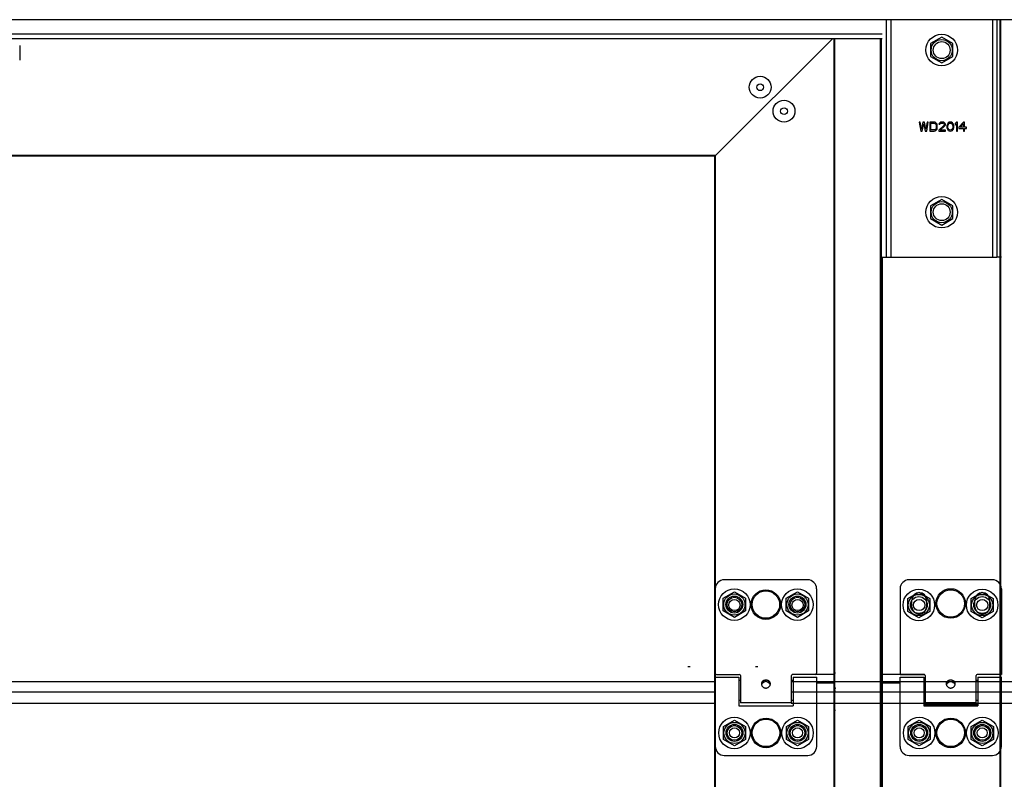
# Model space of a CAD drawing. Units: millimetres. Extents: x 70889 to 323449, y 15674 to 50269.
# Drawn here: x 74692 to 75129, y 27856 to 28193 of the extents above; entities that cross this region are included whole.
import ezdxf

# ---------------------------------------------------------------- set-up
doc = ezdxf.new("R2010")
doc.units = ezdxf.units.MM
doc.header["$LTSCALE"] = 46.255
doc.layers.get('0').update_dxf_attribs({"linetype": 'CONTINUOUS'})
for name, color, linetype in [('PANEL_500_MICROWAVE_1_BL140', 7, 'CONTINUOUS'), ('PANEL_500_MICROWAVE_AF1_1_BL137', 7, 'CONTINUOUS'), ('PANEL_500_MICROWAVE_new_v_BL142', 7, 'CONTINUOUS')]:
    doc.layers.add(name, color=color, linetype=linetype)

# ---------------------------------------------------------------- blocks, each defined once
blk = doc.blocks.new('12341234')
at = {"color": 7, "linetype": 'Continuous'}
for p, q in [((17842.97676828093, 25818.75989427579), (15638.77204080743, 25818.75989427579)), ((17223.81032986727, 25713.25989427579), (17223.81032986727, 25818.75989427579)), ((17225.81032986727, 25713.25989427579), (17225.81032986727, 25818.75989427579)), ((17270.81032986727, 25818.75989427579), (17270.81032986727, 25713.25989427579)), ((17272.81032986727, 25818.75989427579), (17272.81032986727, 25713.25989427579)), ((17274.21032986727, 24101.30989427579), (17274.21032986727, 25818.75989427579)), ((17274.51032986727, 24101.30989427579), (17274.51032986727, 25818.75989427579)), ((17221.81032986727, 25812.25989427579), (16256.81032986727, 25812.25989427579)), ((17221.81032986727, 25810.25989427579), (16256.81032986727, 25810.25989427579)), ((17147.81032986727, 25758.25989427579), (17199.81032986727, 25810.25989427579)), ((17200.51032986727, 24130.30989427579), (17200.51032986727, 25810.25989427579)), ((17200.81032986727, 24101.30989427579), (17200.81032986726, 25810.25989427579)), ((17221.21032986727, 24101.30989427579), (17221.21032986727, 25810.25989427579)), ((17221.51032986727, 24130.30989427579), (17221.51032986727, 25810.25989427579)), ((17248.31032986727, 25810.95989427578), (17243.37398506577, 25808.10989427579)), ((17253.24667466887, 25808.10989427579), (17248.31032986727, 25810.95989427578)), ((16839.00735879818, 25807.25989427579), (16839.00735879818, 25800.75989427579)), ((17243.37398506577, 25808.10989427579), (17243.37398506577, 25802.40989427578)), ((17253.24667466887, 25802.40989427578), (17253.24667466887, 25808.10989427579)), ((17243.37398506577, 25802.40989427578), (17248.31032986727, 25799.55989427578)), ((17248.31032986727, 25799.55989427578), (17253.24667466887, 25802.40989427578)), ((17238.81032986727, 25773.25989427579), (17238.31032986727, 25773.25989427579)), ((17238.31032986727, 25773.25989427579), (17238.97699655387, 25769.25989427579)), ((17239.31032986727, 25770.19606449618), (17238.81032986727, 25773.25989427579)), ((17239.97699649428, 25773.25989427579), (17239.31032986727, 25770.19606449618)), ((17239.64366324038, 25769.25989427579), (17240.31032986727, 25772.49393692029)), ((17240.64366312118, 25773.25989427579), (17239.97699649428, 25773.25989427579)), ((17240.31032986727, 25772.49393692029), (17240.97699661348, 25769.25989427579)), ((17241.31032986727, 25770.19606449618), (17240.64366312118, 25773.25989427579)), ((17241.81032986727, 25773.25989427579), (17241.31032986727, 25770.19606449618)), ((17241.64366312118, 25769.25989427579), (17242.31032986727, 25773.25989427579)), ((17242.31032986727, 25773.25989427579), (17241.81032986727, 25773.25989427579)), ((17242.97699637507, 25773.25989427579), (17242.97699637507, 25769.25989427579)), ((17244.97699637507, 25773.25989427579), (17242.97699637507, 25773.25989427579)), ((17243.47699637507, 25769.77053257238), (17243.47699637507, 25772.74925603879)), ((17243.47699637507, 25772.74925603879), (17244.97699637507, 25772.74925603879)), ((17245.39366335957, 25773.17478790298), (17244.97699637507, 25773.25989427579)), ((17244.97699637507, 25772.74925603879), (17245.31032986727, 25772.66414966598)), ((17245.31032986727, 25772.66414966598), (17245.56032986727, 25772.49393692029)), ((17245.72699637507, 25773.00457515729), (17245.39366335957, 25773.17478790298)), ((17245.56032986727, 25772.49393692029), (17245.72699637507, 25772.23861756338)), ((17246.06032986727, 25772.66414966598), (17245.72699637507, 25773.00457515729)), ((17245.72699637507, 25772.23861756338), (17245.81032986727, 25771.89819207209)), ((17245.81032986727, 25771.89819207209), (17245.81032986727, 25770.62159636039)), ((17246.22699637507, 25772.32372417469), (17246.06032986727, 25772.66414966598)), ((17246.31032986727, 25771.89819207209), (17246.22699637507, 25772.32372417469)), ((17246.31032986727, 25770.62159636039), (17246.31032986727, 25771.89819207209)), ((17249.31032986727, 25771.81308569928), (17246.97699685187, 25769.68542619959)), ((17247.14366288277, 25772.66414966598), (17247.06032986727, 25772.32372417469)), ((17247.06032986727, 25772.32372417469), (17247.47699685187, 25772.32372417469)), ((17247.47699685187, 25773.00457515729), (17247.14366288277, 25772.66414966598)), ((17247.81032986727, 25773.17478790298), (17247.47699685187, 25773.00457515729)), ((17247.47699685187, 25772.32372417469), (17247.64366288277, 25772.57904329319)), ((17247.64366288277, 25772.57904329319), (17247.89366288277, 25772.74925603879)), ((17247.64366288277, 25769.68542619959), (17249.72699685187, 25771.55776658078)), ((17248.39366288277, 25773.25989427579), (17247.81032986727, 25773.17478790298)), ((17247.89366288277, 25772.74925603879), (17248.31032986727, 25772.83436241169)), ((17248.31032986727, 25772.83436241169), (17248.64366288277, 25772.83436241169)), ((17248.72699685187, 25773.25989427579), (17248.39366288277, 25773.25989427579)), ((17248.64366288277, 25772.83436241169), (17249.06032986727, 25772.74925603879)), ((17249.22699685187, 25773.17478790298), (17248.72699685187, 25773.25989427579)), ((17249.06032986727, 25772.74925603879), (17249.31032986727, 25772.57904329319)), ((17249.56032986727, 25773.00457515729), (17249.22699685187, 25773.17478790298)), ((17249.31032986727, 25772.57904329319), (17249.47699685187, 25772.32372417469)), ((17249.47699685187, 25772.15351119059), (17249.31032986727, 25771.81308569928)), ((17249.47699685187, 25772.32372417469), (17249.47699685187, 25772.15351119059)), ((17249.89366288277, 25772.66414966598), (17249.56032986727, 25773.00457515729)), ((17249.72699685187, 25771.55776658078), (17249.89366288277, 25771.81308569928)), ((17249.97699685187, 25772.32372417469), (17249.89366288277, 25772.66414966598)), ((17249.89366288277, 25771.81308569928), (17249.97699685187, 25772.15351119059)), ((17249.97699685187, 25772.15351119059), (17249.97699685187, 25772.32372417469)), ((17250.72699685187, 25772.06840481778), (17250.64366288277, 25771.64287295359)), ((17250.64366288277, 25771.64287295359), (17250.64366288277, 25770.87691559808)), ((17250.64366288277, 25770.87691559808), (17250.72699685187, 25770.45138361468)), ((17250.81032986727, 25772.32372417469), (17250.72699685187, 25772.06840481778)), ((17250.97699685187, 25772.66414966598), (17250.81032986727, 25772.32372417469)), ((17251.22699685187, 25772.91946878448), (17250.97699685187, 25772.66414966598)), ((17251.06032986727, 25771.55776658078), (17251.14366288277, 25772.06840481778)), ((17251.06032986727, 25770.96202197088), (17251.06032986727, 25771.55776658078)), ((17251.14366288277, 25770.45138361468), (17251.06032986727, 25770.96202197088)), ((17251.14366288277, 25772.06840481778), (17251.47699685187, 25772.57904329319)), ((17251.64366288277, 25773.17478790298), (17251.22699685187, 25772.91946878448)), ((17251.47699685187, 25772.57904329319), (17251.72699685187, 25772.74925603879)), ((17252.14366288277, 25773.25989427579), (17251.64366288277, 25773.17478790298)), ((17251.72699685187, 25772.74925603879), (17252.14366288277, 25772.83436241169)), ((17252.64366288277, 25773.17478790298), (17252.14366288277, 25773.25989427579)), ((17252.14366288277, 25772.83436241169), (17252.56032986727, 25772.74925603879)), ((17252.56032986727, 25772.74925603879), (17252.81032986727, 25772.57904329319)), ((17253.06032986727, 25772.91946878448), (17252.64366288277, 25773.17478790298)), ((17252.81032986727, 25772.57904329319), (17253.14366288277, 25772.06840481778)), ((17253.31032986727, 25772.66414966598), (17253.06032986727, 25772.91946878448)), ((17253.14366288277, 25772.06840481778), (17253.22699685187, 25771.55776658078)), ((17253.22699685187, 25770.96202197088), (17253.14366288277, 25770.45138361468)), ((17253.22699685187, 25771.55776658078), (17253.22699685187, 25770.96202197088)), ((17253.47699685187, 25772.32372417469), (17253.31032986727, 25772.66414966598)), ((17253.56032986727, 25772.06840481778), (17253.47699685187, 25772.32372417469)), ((17253.64366288277, 25771.64287295359), (17253.56032986727, 25772.06840481778)), ((17253.56032986727, 25770.45138361468), (17253.64366288277, 25770.87691559808)), ((17253.64366288277, 25770.87691559808), (17253.64366288277, 25771.64287295359)), ((17254.81032986727, 25773.25989427579), (17254.31032986727, 25772.66414966598)), ((17254.31032986727, 25772.66414966598), (17254.31032986727, 25771.98329844488)), ((17254.31032986727, 25771.98329844488), (17254.81032986727, 25772.57904329319)), ((17255.31032986727, 25773.25989427579), (17254.81032986727, 25773.25989427579)), ((17254.81032986727, 25772.57904329319), (17254.81032986727, 25769.25989427579)), ((17255.31032986727, 25769.25989427579), (17255.31032986727, 25773.25989427579)), ((17257.97699589818, 25773.25989427579), (17255.97699589818, 25770.96202197088)), ((17255.97699589818, 25770.96202197088), (17255.97699589818, 25770.45138361468)), ((17256.56032986727, 25770.96202197088), (17257.97699589818, 25772.57904329319)), ((17257.97699589818, 25770.96202197088), (17256.56032986727, 25770.96202197088)), ((17258.47699589818, 25773.25989427579), (17257.97699589818, 25773.25989427579)), ((17257.97699589818, 25772.57904329319), (17257.97699589818, 25770.96202197088)), ((17258.47699589818, 25770.96202197088), (17258.47699589818, 25773.25989427579)), ((17259.31032986727, 25770.96202197088), (17258.47699589818, 25770.96202197088)), ((17259.31032986727, 25770.45138361468), (17259.31032986727, 25770.96202197088)), ((17238.97699655387, 25769.25989427579), (17239.64366324038, 25769.25989427579)), ((17240.97699661348, 25769.25989427579), (17241.64366312118, 25769.25989427579)), ((17242.97699637507, 25769.25989427579), (17244.97699637507, 25769.25989427579)), ((17244.97699637507, 25769.77053257238), (17243.47699637507, 25769.77053257238)), ((17245.31032986727, 25769.85563894528), (17244.97699637507, 25769.77053257238)), ((17244.97699637507, 25769.25989427579), (17245.39366335957, 25769.34500065609)), ((17245.56032986727, 25770.02585175058), (17245.31032986727, 25769.85563894528)), ((17245.39366335957, 25769.34500065609), (17245.72699637507, 25769.51521342408)), ((17245.72699637507, 25770.28117086908), (17245.56032986727, 25770.02585175058)), ((17245.81032986727, 25770.62159636039), (17245.72699637507, 25770.28117086908)), ((17245.72699637507, 25769.51521342408), (17246.06032986727, 25769.85563894528)), ((17246.06032986727, 25769.85563894528), (17246.22699637507, 25770.19606449618)), ((17246.22699637507, 25770.19606449618), (17246.31032986727, 25770.62159636039)), ((17246.97699685187, 25769.68542619959), (17246.97699685187, 25769.25989427579)), ((17246.97699685187, 25769.25989427579), (17249.97699685187, 25769.25989427579)), ((17249.97699685187, 25769.68542619959), (17247.64366288277, 25769.68542619959)), ((17249.97699685187, 25769.25989427579), (17249.97699685187, 25769.68542619959)), ((17250.72699685187, 25770.45138361468), (17250.81032986727, 25770.19606449618)), ((17250.81032986727, 25770.19606449618), (17250.97699685187, 25769.85563894528)), ((17250.97699685187, 25769.85563894528), (17251.22699685187, 25769.60031979699)), ((17251.47699685187, 25769.94074531809), (17251.14366288277, 25770.45138361468)), ((17251.22699685187, 25769.60031979699), (17251.64366288277, 25769.34500065609)), ((17251.72699685187, 25769.77053257238), (17251.47699685187, 25769.94074531809)), ((17251.64366288277, 25769.34500065609), (17252.14366288277, 25769.25989427579)), ((17252.14366288277, 25769.68542619959), (17251.72699685187, 25769.77053257238)), ((17252.56032986727, 25769.77053257238), (17252.14366288277, 25769.68542619959)), ((17252.14366288277, 25769.25989427579), (17252.64366288277, 25769.34500065609)), ((17252.81032986727, 25769.94074531809), (17252.56032986727, 25769.77053257238)), ((17252.64366288277, 25769.34500065609), (17253.06032986727, 25769.60031979699)), ((17253.14366288277, 25770.45138361468), (17252.81032986727, 25769.94074531809)), ((17253.06032986727, 25769.60031979699), (17253.31032986727, 25769.85563894528)), ((17253.31032986727, 25769.85563894528), (17253.47699685187, 25770.19606449618)), ((17253.47699685187, 25770.19606449618), (17253.56032986727, 25770.45138361468)), ((17254.81032986727, 25769.25989427579), (17255.31032986727, 25769.25989427579)), ((17255.97699589818, 25770.45138361468), (17257.97699589818, 25770.45138361468)), ((17257.97699589818, 25770.45138361468), (17257.97699589818, 25769.25989427579)), ((17257.97699589818, 25769.25989427579), (17258.47699589818, 25769.25989427579)), ((17258.47699589818, 25769.25989427579), (17258.47699589818, 25770.45138361468)), ((17258.47699589818, 25770.45138361468), (17259.31032986727, 25770.45138361468)), ((16583.81032986728, 25758.55989427579), (17148.11032986728, 25758.55989427578)), ((16583.81032986727, 25758.25989427579), (17147.81032986727, 25758.25989427579)), ((17147.51032986727, 25758.25989427578), (17147.51032986727, 24170.00989427578)), ((17147.81032986726, 25758.25989427578), (17147.81032986727, 24170.00989427578)), ((17248.31032986727, 25738.95989427578), (17243.37398506577, 25736.10989427579)), ((17243.37398506577, 25736.10989427579), (17243.37398506577, 25730.40989427578)), ((17253.24667466887, 25736.10989427579), (17248.31032986727, 25738.95989427578)), ((17253.24667466887, 25730.40989427578), (17253.24667466887, 25736.10989427579)), ((17243.37398506577, 25730.40989427578), (17248.31032986727, 25727.55989427578)), ((17248.31032986727, 25727.55989427578), (17253.24667466887, 25730.40989427578)), ((17221.81032986726, 25713.25989427579), (17221.81032986727, 24101.30989427579)), ((17221.81032986727, 25713.25989427579), (17223.81032986727, 25713.25989427579)), ((17223.81032986727, 25713.25989427579), (17272.81032986727, 25713.25989427579)), ((17274.81032986727, 25713.25989427579), (17272.81032986727, 25713.25989427579)), ((17188.76032986728, 25570.01259731799), (17151.76032986728, 25570.01259731799)), ((17270.81032986727, 25570.01259731799), (17233.81032986727, 25570.01259731799)), ((17147.76032986728, 25566.01259731799), (17147.76032986728, 25528.51259731799)), ((17192.76032986728, 25566.01259731799), (17192.76032986728, 25528.51259731799)), ((17229.81032986727, 25566.01259731799), (17229.81032986727, 25528.01259731799)), ((17274.81032986727, 25566.01259731799), (17274.81032986727, 25528.01259731799)), ((17151.32398506568, 25561.86259731799), (17156.26032986728, 25564.71259731799)), ((17151.32398506568, 25556.16259731799), (17151.32398506568, 25561.86259731799)), ((17156.26032986728, 25564.71259731799), (17161.19667466878, 25561.86259731799)), ((17161.19667466878, 25561.86259731799), (17161.19667466878, 25556.16259731799)), ((17179.32398506568, 25561.86259731799), (17184.26032986728, 25564.71259731799)), ((17179.32398506568, 25556.16259731799), (17179.32398506568, 25561.86259731799)), ((17184.26032986728, 25564.71259731799), (17189.19667466878, 25561.86259731799)), ((17189.19667466878, 25561.86259731799), (17189.19667466878, 25556.16259731799)), ((17233.22963771525, 25561.66259731798), (17238.16598251685, 25564.51259731799)), ((17233.22963771525, 25555.96259731799), (17233.22963771525, 25561.66259731798)), ((17238.16598251685, 25564.51259731799), (17243.10232731835, 25561.66259731798)), ((17243.10232731835, 25561.66259731798), (17243.10232731835, 25555.96259731799)), ((17261.33485840752, 25561.66259731798), (17266.27120320912, 25564.51259731799)), ((17261.33485840752, 25555.96259731799), (17261.33485840752, 25561.66259731798)), ((17266.27120320912, 25564.51259731799), (17271.20754801062, 25561.66259731798)), ((17271.20754801062, 25561.66259731798), (17271.20754801062, 25555.96259731799)), ((17235.06032986727, 25558.01259731799), (17235.06032986727, 25561.01259731799)), ((17241.56032986727, 25561.01259731799), (17241.56032986727, 25558.01259731799)), ((17263.06032986727, 25558.01259731799), (17263.06032986727, 25561.01259731799)), ((17269.56032986727, 25561.01259731799), (17269.56032986727, 25558.01259731799)), ((17156.26032986728, 25553.31259731798), (17151.32398506568, 25556.16259731799)), ((17161.19667466878, 25556.16259731799), (17156.26032986728, 25553.31259731798)), ((17184.26032986728, 25553.31259731798), (17179.32398506568, 25556.16259731799)), ((17189.19667466878, 25556.16259731799), (17184.26032986728, 25553.31259731798)), ((17238.16598251685, 25553.11259731799), (17233.22963771525, 25555.96259731799)), ((17243.10232731835, 25555.96259731799), (17238.16598251685, 25553.11259731799)), ((17266.27120320912, 25553.11259731799), (17261.33485840752, 25555.96259731799)), ((17271.20754801062, 25555.96259731799), (17266.27120320912, 25553.11259731799)), ((17147.81032986727, 25530.81259731798), (17148.11032986728, 25530.81259731798)), ((17274.51032986728, 25530.81259731798), (17274.81032986727, 25530.81259731798)), ((17147.81032986727, 25526.71259731799), (17158.31032986727, 25526.71259731799)), ((17147.81032986727, 25496.01259731799), (17147.81032986727, 25526.71255272569)), ((17148.26032986728, 25528.01259731799), (17158.46032986727, 25528.01259731799)), ((17158.31032986727, 25526.71244452149), (17158.31032986727, 25514.01259731799)), ((17158.96032986727, 25527.51259731799), (17158.96032986727, 25515.31266884839)), ((17181.56032986727, 25515.31266884839), (17181.56032986727, 25527.51259731799)), ((17200.81032986727, 25528.00427090748), (17181.96946138325, 25528.00427090748)), ((17192.26032986728, 25528.01259731799), (17182.06032986727, 25528.01259731799)), ((17182.31032986727, 25526.71259731799), (17192.81032986727, 25526.71259731799)), ((17182.31032986727, 25526.71244452149), (17182.31032986727, 25514.01259731799)), ((17192.81032986727, 25496.01259731799), (17192.81032986727, 25526.71255272569)), ((17240.6011983513, 25528.00427090748), (17221.81032986727, 25528.00427090748)), ((17229.81032986727, 25528.01259731799), (17240.51032986728, 25528.01259731799)), ((17229.81032986727, 25526.71259731799), (17240.31032986727, 25526.71259731799)), ((17229.81032986727, 25496.01259731799), (17229.81032986727, 25526.71255272569)), ((17240.31032986727, 25526.71244452149), (17240.31032986727, 25514.01259731799)), ((17241.01032986728, 25527.51259731799), (17241.01032986728, 25515.31269520619)), ((17263.61032986728, 25515.31269520619), (17263.61032986728, 25527.51259731799)), ((17274.81032986727, 25528.01259731799), (17264.11032986728, 25528.01259731799)), ((17264.31032986727, 25526.71259731799), (17274.81032986727, 25526.71259731799)), ((17264.31032986727, 25526.71244452149), (17264.31032986727, 25514.01259731799)), ((17274.81032986727, 25496.01259731799), (17274.81032986727, 25526.71255272569)), ((17158.31032986727, 25525.51259731799), (17158.96032986727, 25525.51259731799)), ((17169.11379347887, 25525.16146094409), (17169.11379347887, 25524.28801597009)), ((17171.40686625557, 25525.16146094409), (17171.40686625557, 25524.28801597009)), ((17181.56032986727, 25525.51259731799), (17182.31032986727, 25525.51259731799)), ((17200.81032986727, 25524.15912574228), (17192.81032986727, 25524.15912574228)), ((17200.81032986727, 25524.06259731798), (17192.81032986727, 25524.06259731798)), ((17229.81032986727, 25524.15912574228), (17221.81032986727, 25524.15912574228)), ((17229.81032986727, 25524.06259731798), (17221.81032986727, 25524.06259731798)), ((17240.31032986727, 25525.51259731799), (17241.01032986728, 25525.51259731799)), ((17251.24394281737, 25525.19944352039), (17251.24394281737, 25524.31800221459)), ((17253.37671691708, 25525.19944352039), (17253.37671691708, 25524.31800221459)), ((17263.61032986728, 25525.51259731799), (17264.31032986727, 25525.51259731799)), ((17158.31032986727, 25516.51259731799), (17158.96032986727, 25516.51259731799)), ((17158.31032986727, 25514.01259731799), (17182.31032986727, 25514.01259731799)), ((17181.56032986727, 25515.31259731798), (17158.96032986727, 25515.31259731798)), ((17181.56032986727, 25516.51259731799), (17182.31032986727, 25516.51259731799)), ((17240.31032986727, 25516.51259731799), (17241.01032986728, 25516.51259731799)), ((17264.31032986727, 25514.43259731799), (17240.31032986727, 25514.43259731799)), ((17240.31032986727, 25514.43259731799), (17264.31032986727, 25514.43259731799)), ((17240.31032986727, 25514.40049427588), (17264.31032986727, 25514.40049427588)), ((17264.31032986727, 25514.40049427579), (17240.31032986727, 25514.40049427579)), ((17240.31032986727, 25514.01259731799), (17264.31032986727, 25514.01259731799)), ((17263.61032986728, 25515.31259731798), (17241.01032986728, 25515.31259731798)), ((17263.61032986728, 25516.51259731799), (17264.31032986727, 25516.51259731799)), ((17147.81032986727, 25510.01259731799), (17148.11032986728, 25510.01259731798)), ((17274.51032986728, 25510.01259731799), (17274.81032986727, 25510.01259731799)), ((17151.37398506567, 25504.86259731799), (17156.31032986727, 25507.71259731799)), ((17151.37398506567, 25499.16259731799), (17151.37398506567, 25504.86259731799)), ((17156.31032986727, 25507.71259731799), (17161.24667466877, 25504.86259731799)), ((17161.24667466877, 25504.86259731799), (17161.24667466877, 25499.16259731799)), ((17179.37398506567, 25504.86259731799), (17184.31032986727, 25507.71259731799)), ((17179.37398506567, 25499.16259731799), (17179.37398506567, 25504.86259731799)), ((17184.31032986727, 25507.71259731799), (17189.24667466877, 25504.86259731799)), ((17189.24667466877, 25504.86259731799), (17189.24667466877, 25499.16259731799)), ((17233.37398506567, 25504.86259731799), (17238.31032986727, 25507.71259731799)), ((17233.37398506567, 25499.16259731799), (17233.37398506567, 25504.86259731799)), ((17238.31032986727, 25507.71259731799), (17243.24667466877, 25504.86259731799)), ((17243.24667466877, 25504.86259731799), (17243.24667466877, 25499.16259731799)), ((17261.37398506567, 25504.86259731799), (17266.31032986727, 25507.71259731799)), ((17261.37398506567, 25499.16259731799), (17261.37398506567, 25504.86259731799)), ((17266.31032986727, 25507.71259731799), (17271.24667466877, 25504.86259731799)), ((17271.24667466877, 25504.86259731799), (17271.24667466877, 25499.16259731799)), ((17156.31032986727, 25496.31259731798), (17151.37398506567, 25499.16259731799)), ((17161.24667466877, 25499.16259731799), (17156.31032986727, 25496.31259731798)), ((17184.31032986727, 25496.31259731798), (17179.37398506567, 25499.16259731799)), ((17189.24667466877, 25499.16259731799), (17184.31032986727, 25496.31259731798)), ((17238.31032986727, 25496.31259731798), (17233.37398506567, 25499.16259731799)), ((17243.24667466877, 25499.16259731799), (17238.31032986727, 25496.31259731798)), ((17266.31032986727, 25496.31259731798), (17261.37398506567, 25499.16259731799)), ((17271.24667466877, 25499.16259731799), (17266.31032986727, 25496.31259731798)), ((17151.81032986727, 25492.01259731799), (17188.81032986727, 25492.01259731799)), ((17233.81032986727, 25492.01259731799), (17270.81032986727, 25492.01259731799))]:
    blk.add_line(p, q, dxfattribs=at)
for points in [[(17201.11032986728, 25520.58833324929), (17201.09849622758, 25520.58809976678), (17201.08668198928, 25520.58739976009), (17201.07492224348, 25520.58623642179), (17201.06321580768, 25520.58461059468), (17201.05159007407, 25520.58252644548), (17201.04007111007, 25520.57999008029), (17201.02863842707, 25520.57699656289), (17201.01738400207, 25520.57357186198), (17201.00623501038, 25520.56969469078), (17200.99528648017, 25520.56539825808), (17200.98450134537, 25520.56066977468), (17200.97390647978, 25520.55551981209), (17200.96355514837, 25520.54997648329), (17200.95337682567, 25520.54400049929), (17200.94351544228, 25520.53767828648), (17200.93386331978, 25520.53094313699), (17200.92449720347, 25520.52384592639), (17200.91543063727, 25520.51639966528), (17200.90661195017, 25520.50855815758), (17200.89818397287, 25520.50045142269), (17200.89002950487, 25520.49196956809), (17200.88222528328, 25520.48318780729), (17200.87478311207, 25520.47412271638), (17200.86765938097, 25520.46471645449), (17200.86096289507, 25520.45511488239), (17200.85461637718, 25520.44521094369), (17200.84865755888, 25520.43505612748), (17200.84312029427, 25520.42471156159), (17200.83796657517, 25520.41410382259), (17200.83324929667, 25520.40333915069), (17200.82895210017, 25520.39238396859), (17200.82507445847, 25520.38122755319), (17200.82165408907, 25520.36998063188), (17200.81866723228, 25520.35856790838), (17200.81612974688, 25520.34703835239), (17200.81404999178, 25520.33543139519), (17200.81242470317, 25520.32372411199), (17200.81126215048, 25520.31196586999), (17200.81056327687, 25520.30016503979), (17200.81032986727, 25520.28833324929)], [(17221.51032986728, 25520.58833324929), (17221.52216350708, 25520.58809976678), (17221.53397774538, 25520.58739976009), (17221.54573749118, 25520.58623642179), (17221.55744392698, 25520.58461059468), (17221.56906966057, 25520.58252644548), (17221.58058862457, 25520.57999008029), (17221.59202130757, 25520.57699656289), (17221.60327573247, 25520.57357186198), (17221.61442472418, 25520.56969469078), (17221.62537325447, 25520.56539825808), (17221.63615838927, 25520.56066977468), (17221.64675325487, 25520.55551981209), (17221.65710458627, 25520.54997648329), (17221.66728290897, 25520.54400049929), (17221.67714429238, 25520.53767828648), (17221.68679641488, 25520.53094313699), (17221.69616253107, 25520.52384592639), (17221.70522909737, 25520.51639966528), (17221.71404778447, 25520.50855815758), (17221.72247576177, 25520.50045142269), (17221.73063022977, 25520.49196956809), (17221.73843445137, 25520.48318780729), (17221.74587662258, 25520.47412271638), (17221.75300035367, 25520.46471645449), (17221.75969683957, 25520.45511488239), (17221.76604335738, 25520.44521094369), (17221.77200217577, 25520.43505612748), (17221.77753944037, 25520.42471156159), (17221.78269315948, 25520.41410382259), (17221.78741043797, 25520.40333915069), (17221.79170763447, 25520.39238396859), (17221.79558527617, 25520.38122755319), (17221.79900564547, 25520.36998063188), (17221.80199250238, 25520.35856790838), (17221.80452998777, 25520.34703835239), (17221.80660974287, 25520.33543139519), (17221.80823503147, 25520.32372411199), (17221.80939758418, 25520.31196586999), (17221.81009645778, 25520.30016503979), (17221.81032986727, 25520.28833324929)]]:
    blk.add_lwpolyline(points, dxfattribs=at)
for centre, radius in [((17248.31032986727, 25805.25989427579), 7), ((17248.31032986727, 25805.25989427579), 4.7), ((17248.31032986727, 25805.25989427579), 3.75), ((17167.70372814947, 25788.75989427579), 4.85), ((17167.70372814947, 25788.75989427579), 1.5), ((17178.31032986727, 25778.15329255798), 4.85), ((17178.31032986727, 25778.15329255798), 1.5), ((17248.31032986727, 25733.25989427579), 7), ((17248.31032986727, 25733.25989427579), 4.7), ((17248.31032986727, 25733.25989427579), 3.75), ((17156.26032986728, 25559.01259731799), 7), ((17170.26032986728, 25559.01259731799), 6.554384436599999), ((17184.26032986728, 25559.01259731799), 7), ((17238.16598251685, 25558.81259731798), 7), ((17252.31032986727, 25559.51259731799), 6.5543844369), ((17252.31032986727, 25559.51259731799), 6.0938067997), ((17266.27120320912, 25558.81259731798), 7), ((17156.26032986728, 25559.01259731799), 4.7), ((17156.26032986728, 25559.01259731799), 3.75), ((17156.26032986728, 25559.01259731799), 3.25), ((17156.31032986727, 25558.81259731798), 2.5), ((17170.26032986728, 25559.01259731799), 6.0938067995), ((17184.26032986728, 25559.01259731799), 4.7), ((17184.26032986728, 25559.01259731799), 3.75), ((17184.26032986728, 25559.01259731799), 3.25), ((17184.31032986727, 25558.81259731798), 2.5), ((17238.16598251685, 25558.81259731798), 4.7), ((17238.16598251685, 25558.81259731798), 3.75), ((17238.31032986727, 25558.81259731798), 2.5), ((17266.27120320912, 25558.81259731798), 4.7), ((17266.27120320912, 25558.81259731798), 3.75), ((17266.31032986727, 25558.81259731798), 2.5), ((17156.31032986727, 25502.01259731799), 7), ((17184.31032986727, 25502.01259731799), 7), ((17238.31032986727, 25502.01259731799), 7), ((17266.31032986727, 25502.01259731799), 7), ((17156.31032986727, 25502.01259731799), 4.7), ((17156.31032986727, 25502.01259731799), 3.75), ((17156.31032986727, 25502.01259731799), 3.25), ((17156.31032986727, 25502.01259731799), 2.25), ((17170.31032986727, 25502.01259731799), 6.554384833099999), ((17170.31032986727, 25502.01259731799), 6.093807071100001), ((17184.31032986727, 25502.01259731799), 4.7), ((17184.31032986727, 25502.01259731799), 3.75), ((17184.31032986727, 25502.01259731799), 3.25), ((17184.31032986727, 25502.01259731799), 2.25), ((17238.31032986727, 25502.01259731799), 4.7), ((17238.31032986727, 25502.01259731799), 3.75), ((17238.31032986727, 25502.01259731799), 3.25), ((17238.31032986727, 25502.01259731799), 2.25), ((17252.31032986727, 25502.01259731799), 6.554384833099999), ((17252.31032986727, 25502.01259731799), 6.093807071100001), ((17266.31032986727, 25502.01259731799), 4.7), ((17266.31032986727, 25502.01259731799), 3.75), ((17266.31032986727, 25502.01259731799), 3.25), ((17266.31032986727, 25502.01259731799), 2.25)]:
    blk.add_circle(centre, radius, dxfattribs=at)
for centre, radius, start, end in [((17151.76032986728, 25566.01259731799), 4, 90, 180), ((17188.76032986728, 25566.01259731799), 4, 0, 90), ((17233.81032986727, 25566.01259731799), 4, 90, 180), ((17270.81032986727, 25566.01259731799), 4, 0, 90), ((17238.31032986727, 25561.01259731799), 3.25, 0, 180), ((17266.31032986727, 25561.01259731799), 3.25, 0, 180), ((17238.31032986727, 25558.01259731799), 3.25, 180, 0), ((17266.31032986727, 25558.01259731799), 3.25, 180, 0), ((17148.26032986728, 25528.51259731799), 0.5, 180, 270), ((17158.46032986727, 25527.51259731799), 0.5, 0, 90), ((17182.06032986727, 25527.51259731799), 0.5, 90, 180), ((17192.26032986728, 25528.51259731799), 0.5, 270, 0), ((17240.51032986728, 25527.51259731799), 0.5, 0, 90), ((17264.11032986728, 25527.51259731799), 0.5, 90, 180), ((17201.11032986728, 25522.11259731799), 0.3, 180, 270), ((17221.51032986728, 25522.11259731799), 0.3, 270, 0), ((17151.81032986727, 25496.01259731799), 4, 180, 270), ((17188.81032986727, 25496.01259731799), 4, 270, 0), ((17233.81032986727, 25496.01259731799), 4, 180, 270), ((17270.81032986727, 25496.01259731799), 4, 270, 0)]:
    blk.add_arc(centre, radius, start, end, dxfattribs=at)
for points, start_tangent, end_tangent in [([(17200.81032986727, 25528.87828274299), (17200.81046161638, 25528.87199656489), (17200.81085674778, 25528.86571590809), (17200.81151491457, 25528.85944628909), (17200.81243553848, 25528.85319321459), (17200.81361781107, 25528.84696217699), (17200.81506069397, 25528.84075864909), (17200.81676291968, 25528.83458807959), (17200.81872299308, 25528.82845588829), (17200.82093919277, 25528.82236746119), (17200.82340957208, 25528.81632814609), (17200.82613196118, 25528.81034324729), (17200.82910396897, 25528.80441802169), (17200.83232298507, 25528.79855767339), (17200.83578618217, 25528.79276734979), (17200.83949051837, 25528.78705213669), (17200.84343273997, 25528.78141705389), (17200.84760938468, 25528.77586705089), (17200.85201678377, 25528.77040700229), (17200.85665106628, 25528.76504170379), (17200.86150816167, 25528.75977586809), (17200.86658380387, 25528.75461412009), (17200.87187353487, 25528.74956099359), (17200.87737270848, 25528.74462092689), (17200.88307649468, 25528.73979825899), (17200.88897988357, 25528.73509722569), (17200.89507769018, 25528.73052195619), (17200.90136455857, 25528.72607646889), (17200.90783496687, 25528.72176466849), (17200.91448323187, 25528.71759034209), (17200.92130351427, 25528.71355715629), (17200.92828982358, 25528.70966865329), (17200.93543602357, 25528.70592824869), (17200.94273583758, 25528.70233922759), (17200.95018285397, 25528.69890474249), (17200.95777053168, 25528.69562780999), (17200.96549220647, 25528.69251130809), (17200.97334109608, 25528.68955797439), (17200.98131030667, 25528.68677040269), (17200.98939283857, 25528.68415104149), (17200.99758159267, 25528.68170219139), (17201.00586937668, 25528.67942600319), (17201.01424891117, 25528.67732447639), (17201.02271283607, 25528.67539945649), (17201.03125371748, 25528.67365263459), (17201.03986405357, 25528.67208554479), (17201.04853628168, 25528.67069956349), (17201.05726278477, 25528.66949590819), (17201.06603589807, 25528.66847563599), (17201.07484791608, 25528.66763964299), (17201.08369109868, 25528.66698866359), (17201.09255767897, 25528.66652326938), (17201.10143986897, 25528.66624386929), (17201.11032986728, 25528.66615070859)], (0, -1), (1, 0)), ([(17221.81032986727, 25528.87828274299), (17221.81019811827, 25528.87199656489), (17221.80980298687, 25528.86571590809), (17221.80914482007, 25528.85944628909), (17221.80822419607, 25528.85319321459), (17221.80704192347, 25528.84696217699), (17221.80559904067, 25528.84075864909), (17221.80389681498, 25528.83458807959), (17221.80193674158, 25528.82845588829), (17221.79972054187, 25528.82236746119), (17221.79725016258, 25528.81632814609), (17221.79452777348, 25528.81034324729), (17221.79155576567, 25528.80441802169), (17221.78833674957, 25528.79855767339), (17221.78487355247, 25528.79276734979), (17221.78116921628, 25528.78705213669), (17221.77722699457, 25528.78141705389), (17221.77305034998, 25528.77586705089), (17221.76864295088, 25528.77040700229), (17221.76400866838, 25528.76504170379), (17221.75915157297, 25528.75977586809), (17221.75407593067, 25528.75461412009), (17221.74878619977, 25528.74956099359), (17221.74328702618, 25528.74462092689), (17221.73758323997, 25528.73979825899), (17221.73167985107, 25528.73509722569), (17221.72558204447, 25528.73052195619), (17221.71929517607, 25528.72607646889), (17221.71282476778, 25528.72176466849), (17221.70617650278, 25528.71759034209), (17221.69935622037, 25528.71355715629), (17221.69236991108, 25528.70966865329), (17221.68522371107, 25528.70592824869), (17221.67792389708, 25528.70233922759), (17221.67047688067, 25528.69890474249), (17221.66288920287, 25528.69562780999), (17221.65516752817, 25528.69251130809), (17221.64731863857, 25528.68955797439), (17221.63934942798, 25528.68677040269), (17221.63126689607, 25528.68415104149), (17221.62307814197, 25528.68170219139), (17221.61479035798, 25528.67942600319), (17221.60641082347, 25528.67732447639), (17221.59794689847, 25528.67539945649), (17221.58940601717, 25528.67365263459), (17221.58079568107, 25528.67208554479), (17221.57212345298, 25528.67069956349), (17221.56339694987, 25528.66949590819), (17221.55462383648, 25528.66847563599), (17221.54581181858, 25528.66763964299), (17221.53696863588, 25528.66698866359), (17221.52810205567, 25528.66652326938), (17221.51921986567, 25528.66624386929), (17221.51032986728, 25528.66615070859)], (0, -1), (-1, 0)), ([(17169.11379347887, 25525.16146094409), (17168.98666195768, 25525.09174076949), (17168.86780158988, 25525.01396902569), (17168.75815819557, 25524.92858238688), (17168.65709665568, 25524.83467485619), (17168.56284173197, 25524.72902427349), (17168.47522253697, 25524.60774916449), (17168.39599536557, 25524.46656083849), (17168.32862442607, 25524.29955598259), (17168.27968373908, 25524.09959246009), (17168.26032986728, 25523.86259731799)], (-0.8941031294883102, -0.447861132315822), (0, -1)), ([(17168.26032986728, 25523.86259731799), (17168.29858807658, 25523.51881842699)], (0, -1), (0.2149575477087184, -0.9766233934752199)), ([(17168.39599536557, 25523.73941062359), (17168.32862442607, 25523.60756468479), (17168.29768343177, 25523.52049284739)], (-0.5228249805270019, -0.852440050523754), (-0.2859593209232605, -0.9582417580011361)), ([(17168.29858807658, 25523.51881842699), (17168.30441825798, 25523.49326450939), (17168.43442640187, 25523.12643840459), (17168.64338926238, 25522.78179166069), (17168.92060768938, 25522.47815695609), (17169.25698840838, 25522.22981472469), (17169.44229421938, 25522.13188790179), (17169.63743651557, 25522.05360497509), (17169.84130394577, 25521.99617572879), (17170.05034237637, 25521.96098547779), (17170.26090896297, 25521.94922251459), (17170.47144879968, 25521.96111150899), (17170.68041945418, 25521.99640779269), (17170.88424044847, 25522.05395296679), (17171.26466536787, 25522.23040615809), (17171.60067572417, 25522.47872038509), (17171.87774853538, 25522.78242994379), (17172.08643023977, 25523.12685190779), (17172.21631948557, 25523.49359447669), (17172.22226273637, 25523.51968645209)], (0.2149575477412752, -0.9766233934680539), (0.214453322014452, 0.9767342385096193)), ([(17168.40759251997, 25523.75785627649), (17168.39599536557, 25523.73941062359)], (-0.541580888523464, -0.8406486431239483), (-0.5228249819272827, -0.8524400496649233)), ([(17169.11379347887, 25524.28801597009), (17168.98666195768, 25524.23297372708), (17168.86780158988, 25524.17157498199), (17168.75815819557, 25524.10416447769), (17168.65709665568, 25524.03002695339), (17168.56284173197, 25523.94661859859), (17168.47522253697, 25523.85087509149), (17168.40759251997, 25523.75785627649)], (-0.9299280199181723, -0.3677415910269974), (-0.5415808878448958, -0.8406486435611101)), ([(17171.40686625557, 25525.16146094409), (17171.10036911767, 25525.29423565599), (17170.76868114567, 25525.39117518779), (17170.42425613898, 25525.44112627219), (17170.07681862977, 25525.43966061649), (17169.73612851977, 25525.38763852369), (17169.41131088018, 25525.29093790219), (17169.11379347887, 25525.16146094409)], (-0.8941031294935075, 0.4478611323054459), (-0.8941031294935075, -0.4478611323054459)), ([(17171.40686625557, 25524.28801597009), (17171.14005888367, 25524.51460261579), (17170.85308912158, 25524.69104829229), (17170.55419589167, 25524.80115734689), (17170.25030395327, 25524.83687921859), (17169.94786812358, 25524.79651247119), (17169.65316822747, 25524.68389695568), (17169.37262822327, 25524.50877796939), (17169.11379347887, 25524.28801597009)], (-0.720206221358322, 0.6937600440474846), (-0.720206221358322, -0.6937600440474846)), ([(17172.26032986728, 25523.86259731799), (17172.24337582567, 25524.08468186379), (17172.19989645617, 25524.27470083809), (17172.13943233217, 25524.43502218779), (17172.06841435828, 25524.57071423409), (17171.99005030937, 25524.68754704949), (17171.90653996228, 25524.78905852209), (17171.81857139227, 25524.87857777429), (17171.72564508887, 25524.95896832039), (17171.62618052318, 25525.03263343749), (17171.51975423018, 25525.10019013279), (17171.40686625557, 25525.16146094409)], (0, 1), (-0.8941031294983597, 0.4478611322957595)), ([(17172.10984795338, 25523.76281891279), (17172.06841435828, 25523.82163698858), (17171.99005030937, 25523.91387342178), (17171.90653996228, 25523.99401405809), (17171.81857139227, 25524.06468715189), (17171.72564508887, 25524.12815337249), (17171.62618052318, 25524.18631004389), (17171.51975423018, 25524.23964427709), (17171.40686625557, 25524.28801597009)], (-0.5465713220723061, 0.8374125565622549), (-0.9299280199424541, 0.3677415909655946)), ([(17172.13943233217, 25523.71451168889), (17172.10984795338, 25523.76281891279)], (-0.4971800442902598, 0.8676473958697365), (-0.5465713214606804, 0.837412556961457)), ([(17172.22274651878, 25523.52126290419), (17172.19989645617, 25523.58794220229), (17172.13943233217, 25523.71451168889)], (-0.2867569939801035, 0.9580033540669338), (-0.4971800442315476, 0.8676473959033798)), ([(17172.22226273637, 25523.51968645209), (17172.26032986728, 25523.86259731799)], (0.2144533220178152, 0.9767342385088809), (0, 1)), ([(17200.81032986727, 25522.17117596179), (17200.81046161638, 25522.16488978369), (17200.81085674778, 25522.15860912689), (17200.81151491457, 25522.15233950789), (17200.81243553848, 25522.14608643339), (17200.81361781107, 25522.13985539579), (17200.81506069397, 25522.13365186789), (17200.81676291968, 25522.12748129839), (17200.81872299308, 25522.12134910709), (17200.82093919277, 25522.11526067999), (17200.82340957208, 25522.10922136489), (17200.82613196118, 25522.10323646619), (17200.82910396897, 25522.09731124049), (17200.83232298507, 25522.09145089219), (17200.83578618217, 25522.08566056869), (17200.83949051837, 25522.07994535549), (17200.84343273997, 25522.07431027269), (17200.84760938468, 25522.06876026969), (17200.85201678377, 25522.06330022109), (17200.85665106628, 25522.05793492269), (17200.86150816167, 25522.05266908689), (17200.86658380387, 25522.04750733889), (17200.87187353487, 25522.04245421239), (17200.87737270848, 25522.03751414569), (17200.88307649468, 25522.03269147779), (17200.88897988357, 25522.02799044449), (17200.89507769018, 25522.02341517499), (17200.90136455857, 25522.01896968769), (17200.90783496687, 25522.01465788729), (17200.91448323187, 25522.01048356099), (17200.92130351427, 25522.00645037509), (17200.92828982358, 25522.00256187209), (17200.93543602357, 25521.99882146749), (17200.94273583758, 25521.99523244639), (17200.95018285397, 25521.99179796129), (17200.95777053168, 25521.98852102879), (17200.96549220647, 25521.98540452699), (17200.97334109608, 25521.98245119319), (17200.98131030667, 25521.97966362149), (17200.98939283857, 25521.97704426029), (17200.99758159267, 25521.97459541019), (17201.00586937668, 25521.97231922199), (17201.01424891117, 25521.97021769519), (17201.02271283607, 25521.96829267539), (17201.03125371748, 25521.96654585339), (17201.03986405357, 25521.96497876359), (17201.04853628168, 25521.96359278239), (17201.05726278477, 25521.96238912699), (17201.06603589807, 25521.96136885479), (17201.07484791608, 25521.96053286179), (17201.08369109868, 25521.95988188239), (17201.09255767897, 25521.95941648819), (17201.10143986897, 25521.95913708809), (17201.11032986728, 25521.95904392749)], (0, -1), (1, 0)), ([(17221.81032986727, 25522.17117596179), (17221.81019811827, 25522.16488978369), (17221.80980298687, 25522.15860912689), (17221.80914482007, 25522.15233950789), (17221.80822419607, 25522.14608643339), (17221.80704192347, 25522.13985539579), (17221.80559904067, 25522.13365186789), (17221.80389681498, 25522.12748129839), (17221.80193674158, 25522.12134910709), (17221.79972054187, 25522.11526067999), (17221.79725016258, 25522.10922136489), (17221.79452777348, 25522.10323646619), (17221.79155576567, 25522.09731124049), (17221.78833674957, 25522.09145089219), (17221.78487355247, 25522.08566056869), (17221.78116921628, 25522.07994535549), (17221.77722699457, 25522.07431027269), (17221.77305034998, 25522.06876026969), (17221.76864295088, 25522.06330022109), (17221.76400866838, 25522.05793492269), (17221.75915157297, 25522.05266908689), (17221.75407593067, 25522.04750733889), (17221.74878619977, 25522.04245421239), (17221.74328702618, 25522.03751414569), (17221.73758323997, 25522.03269147779), (17221.73167985107, 25522.02799044449), (17221.72558204447, 25522.02341517499), (17221.71929517607, 25522.01896968769), (17221.71282476778, 25522.01465788729), (17221.70617650278, 25522.01048356099), (17221.69935622037, 25522.00645037509), (17221.69236991108, 25522.00256187209), (17221.68522371107, 25521.99882146749), (17221.67792389708, 25521.99523244639), (17221.67047688067, 25521.99179796129), (17221.66288920287, 25521.98852102879), (17221.65516752817, 25521.98540452699), (17221.64731863857, 25521.98245119319), (17221.63934942798, 25521.97966362149), (17221.63126689607, 25521.97704426029), (17221.62307814197, 25521.97459541019), (17221.61479035798, 25521.97231922199), (17221.60641082347, 25521.97021769519), (17221.59794689847, 25521.96829267539), (17221.58940601717, 25521.96654585339), (17221.58079568107, 25521.96497876359), (17221.57212345298, 25521.96359278239), (17221.56339694987, 25521.96238912699), (17221.55462383648, 25521.96136885479), (17221.54581181858, 25521.96053286179), (17221.53696863588, 25521.95988188239), (17221.52810205567, 25521.95941648819), (17221.51921986567, 25521.95913708809), (17221.51032986728, 25521.95904392749)], (0, -1), (-1, 0)), ([(17251.24394281737, 25525.19944352039), (17251.08631117847, 25525.12046575259), (17250.94024241908, 25525.02971909799), (17250.80763165417, 25524.92813474269), (17250.68770317198, 25524.81457008199), (17250.57830882777, 25524.68446034769), (17250.47999805427, 25524.53210006739), (17250.39646055657, 25524.35059373399), (17250.33502822748, 25524.12965020919), (17250.31032986727, 25523.86259731799)], (-0.9126506139723565, -0.4087405739780194), (0, -1)), ([(17250.31032986727, 25523.86259731799), (17250.34855488107, 25523.51896927759)], (0, -1), (0.214869107079481, -0.9766428553073363)), ([(17250.46661563568, 25523.77160729169), (17250.39646055657, 25523.64785764639), (17250.34772184778, 25523.52063073959)], (-0.5552360355934619, -0.8316928187609028), (-0.2862020173237454, -0.95816929886102)), ([(17250.34855488107, 25523.51896927759), (17250.35441825847, 25523.49326450709), (17250.48442640048, 25523.12643840729), (17250.69338925777, 25522.78179166679), (17250.97060767998, 25522.47815696459), (17251.30698839267, 25522.22981473409), (17251.49229420057, 25522.13188791059), (17251.68743649287, 25522.05360498289), (17251.89130391777, 25521.99617573489), (17252.10034234297, 25521.96098548149), (17252.31090892537, 25521.94922251469), (17252.52144875898, 25521.96111150449), (17252.73041941087, 25521.99640778299), (17252.93424040257, 25522.05395295099), (17253.31466531807, 25522.23040612839), (17253.65067567947, 25522.47872034469), (17253.92774850217, 25522.78242989949), (17254.13643022488, 25523.12685187649), (17254.26631948177, 25523.49359446079), (17254.27198402798, 25523.51841936738)], (0.2148691071134906, -0.976642855299854), (0.2151963084858848, 0.9765708109574277)), ([(17250.47999805427, 25523.79115212019), (17250.46661563568, 25523.77160729169)], (-0.5745671651355447, -0.8184574349030644), (-0.5552360373491229, -0.8316928175888281)), ([(17251.24394281737, 25524.31800221459), (17251.08631117847, 25524.25565134529), (17250.94024241908, 25524.18400924949), (17250.80763165417, 25524.10381107429), (17250.68770317198, 25524.01415476319), (17250.57830882777, 25523.91143655189), (17250.47999805427, 25523.79115212019)], (-0.9428028055640818, -0.3333509709307839), (-0.5745671642329897, -0.818457435536669)), ([(17253.37671691708, 25525.19944352039), (17253.08725111357, 25525.31157123699), (17252.77837236937, 25525.39222928259), (17252.45994998758, 25525.43338179229), (17252.13982030527, 25525.43198377319), (17251.82554332577, 25525.38888783249), (17251.52405317898, 25525.30849952399), (17251.24394281737, 25525.19944352039)], (-0.9126506139761376, 0.4087405739695771), (-0.9126506139761376, -0.4087405739695771)), ([(17253.37671691708, 25524.31800221459), (17253.12449598417, 25524.50953459908), (17252.85671808317, 25524.65665476299), (17252.57990282527, 25524.74764008859), (17252.29962605878, 25524.77681994479), (17252.02097585188, 25524.74322793149), (17251.74877062617, 25524.64992215899), (17251.48787017677, 25524.50410951689), (17251.24394281737, 25524.31800221459)], (-0.757708871532989, 0.6525927259786185), (-0.757708871532989, -0.6525927259786185)), ([(17254.31032986727, 25523.86259731799), (17254.28916393437, 25524.11022136539), (17254.23564194648, 25524.31862338629), (17254.16216819978, 25524.49168916169), (17254.07587052308, 25524.63733420609), (17253.98042509687, 25524.76192435378), (17253.87758108028, 25524.87007396349), (17253.76697894558, 25524.96585232559), (17253.64652502048, 25525.05252581879), (17253.51608041227, 25525.13053684229), (17253.37671691708, 25525.19944352039)], (0, 1), (-0.9126506139762002, 0.4087405739694374)), ([(17254.16216819978, 25523.75924877349), (17254.07587052308, 25523.87423170339), (17253.98042509687, 25523.97259234629), (17253.87758108028, 25524.05797361699), (17253.76697894558, 25524.13358811339), (17253.64652502048, 25524.20201455549), (17253.51608041227, 25524.26360220559), (17253.37671691708, 25524.31800221459)], (-0.542921450188689, 0.8397834833604498), (-0.9428028055390311, 0.3333509710016339)), ([(17254.27308939218, 25523.52011434059), (17254.23564194648, 25523.62261789819), (17254.16216819978, 25523.75924877349)], (-0.2855814143115503, 0.9583544520686564), (-0.5429214501091211, 0.8397834834118907)), ([(17254.27198402798, 25523.51841936738), (17254.31032986727, 25523.86259731799)], (0.2151963083571319, 0.9765708109857997), (0, 1)), ([(17200.81032986727, 25520.28833324929), (17200.81057071297, 25520.29683176079), (17200.81129286347, 25520.30531662809), (17200.81249515917, 25520.31377422629), (17200.81417566977, 25520.32219097559), (17200.81633169678, 25520.33055336149), (17200.81895977868, 25520.33884795729), (17200.82205569548, 25520.34706144459), (17200.82561447637, 25520.35518063579), (17200.82963040717, 25520.36319249419), (17200.83409703978, 25520.37108415569), (17200.83900720238, 25520.37884294909), (17200.84435301097, 25520.38645641659), (17200.85012588218, 25520.39391233369), (17200.85631654678, 25520.40119872899), (17200.86291506418, 25520.40830390229), (17200.86991084248, 25520.41521644859), (17200.87729263578, 25520.42192525639), (17200.88504864638, 25520.42841960039), (17200.89316619527, 25520.43468887709), (17200.90163316578, 25520.44072368009), (17200.91043225407, 25520.44651185759), (17200.91956424127, 25520.45205324799), (17200.92875169258, 25520.45719616179), (17200.93765178137, 25520.46180122709), (17200.94621880238, 25520.46591077939), (17200.95450235378, 25520.46960347029), (17200.96254131728, 25520.47293897039), (17200.97037557307, 25520.47596692899), (17200.97804140198, 25520.47872726439), (17200.98557314377, 25520.48125261059), (17200.99300369847, 25520.48356973429), (17201.00036467548, 25520.48570049149), (17201.00768640038, 25520.48766252299), (17201.01499855958, 25520.48946994629), (17201.02233028728, 25520.49113373489), (17201.02970973687, 25520.49266189949), (17201.03716460557, 25520.49405982089), (17201.04472161387, 25520.49533029889), (17201.05240394328, 25520.49647333119), (17201.06023281797, 25520.49748664479), (17201.06822590328, 25520.49836569469), (17201.07638308647, 25520.49910281079), (17201.08470112208, 25520.49968978149), (17201.09317810657, 25520.50011830198), (17201.10175052038, 25520.50037852139), (17201.11032986728, 25520.50046528369)], (0, 1), (1, 0)), ([(17221.81032986727, 25520.28833324929), (17221.81008902167, 25520.29683176079), (17221.80936687117, 25520.30531662809), (17221.80816457547, 25520.31377422629), (17221.80648406487, 25520.32219097559), (17221.80432803778, 25520.33055336149), (17221.80169995598, 25520.33884795729), (17221.79860403918, 25520.34706144469), (17221.79504525827, 25520.35518063579), (17221.79102932748, 25520.36319249419), (17221.78656269488, 25520.37108415569), (17221.78165253227, 25520.37884294909), (17221.77630672358, 25520.38645641659), (17221.77053385248, 25520.39391233369), (17221.76434318788, 25520.40119872899), (17221.75774467047, 25520.40830390229), (17221.75074889207, 25520.41521644859), (17221.74336709888, 25520.42192525639), (17221.73561108828, 25520.42841960039), (17221.72749353937, 25520.43468887709), (17221.71902656887, 25520.44072367999), (17221.71022748057, 25520.44651185759), (17221.70109549337, 25520.45205324799), (17221.69190804208, 25520.45719616179), (17221.68300795327, 25520.46180122709), (17221.67444093227, 25520.46591077939), (17221.66615738087, 25520.46960347029), (17221.65811841737, 25520.47293897039), (17221.65028416157, 25520.47596692899), (17221.64261833268, 25520.47872726439), (17221.63508659088, 25520.48125261059), (17221.62765603617, 25520.48356973429), (17221.62029505918, 25520.48570049149), (17221.61297333428, 25520.48766252299), (17221.60566117508, 25520.48946994629), (17221.59832944738, 25520.49113373489), (17221.59094999777, 25520.49266189949), (17221.58349512907, 25520.49405982089), (17221.57593812078, 25520.49533029889), (17221.56825579138, 25520.49647333119), (17221.56042691667, 25520.49748664479), (17221.55243383137, 25520.49836569469), (17221.54427664817, 25520.49910281079), (17221.53595861257, 25520.49968978149), (17221.52748162807, 25520.50011830198), (17221.51890921428, 25520.50037852139), (17221.51032986728, 25520.50046528369)], (0, 1), (-1, 0)), ([(17200.81032986727, 25511.88833324929), (17200.81056115648, 25511.89666151369), (17200.81125466718, 25511.90497693659), (17200.81240933017, 25511.91326669639), (17200.81402336508, 25511.92151801049), (17200.81609428317, 25511.92971815619), (17200.81861889127, 25511.93785448939), (17200.82159329647, 25511.94591446439), (17200.82501291257, 25511.95388565339), (17200.82887246677, 25511.96175576529), (17200.83316600788, 25511.96951266489), (17200.83788691557, 25511.97714439189), (17200.84302791068, 25511.98463917839), (17200.84858106587, 25511.99198546819), (17200.85453781887, 25511.99917193378), (17200.86088898467, 25512.00618749419), (17200.86762477017, 25512.01302133179), (17200.87473478937, 25512.01966290949), (17200.88220807917, 25512.02610198629), (17200.89003311627, 25512.03232863369), (17200.89819783487, 25512.03833325069), (17200.90668964577, 25512.04410657849), (17200.91549545518, 25512.04963971519), (17200.92460168518, 25512.05492412899), (17200.93399429448, 25512.05995167169), (17200.94365880058, 25512.06471459119), (17200.95358030128, 25512.06920554349), (17200.96374349858, 25512.07341760369), (17200.97413272137, 25512.07734427739), (17200.98473195027, 25512.08097950969), (17200.99552484207, 25512.08431769539), (17201.00649475498, 25512.08735368729), (17201.01762477407, 25512.09008280409), (17201.02889773768, 25512.09250083769), (17201.04029626377, 25512.09460405959), (17201.05180277658, 25512.09638922699), (17201.06339953397, 25512.09785358699), (17201.07506865448, 25512.09899488189), (17201.08679214517, 25512.09981135179), (17201.09855192907, 25512.10030173779), (17201.11032986728, 25512.10046528369)], (0, 1), (1, 0)), ([(17221.81032986727, 25511.88833324929), (17221.81009857818, 25511.89666151369), (17221.80940506748, 25511.90497693659), (17221.80825040447, 25511.91326669629), (17221.80663636947, 25511.92151801049), (17221.80456545147, 25511.92971815619), (17221.80204084337, 25511.93785448939), (17221.79906643817, 25511.94591446439), (17221.79564682207, 25511.95388565339), (17221.79178726787, 25511.96175576529), (17221.78749372668, 25511.96951266489), (17221.78277281897, 25511.97714439189), (17221.77763182398, 25511.98463917839), (17221.77207866877, 25511.99198546819), (17221.76612191577, 25511.99917193378), (17221.75977074997, 25512.00618749419), (17221.75303496447, 25512.01302133179), (17221.74592494518, 25512.01966290949), (17221.73845165547, 25512.02610198629), (17221.73062661837, 25512.03232863369), (17221.72246189967, 25512.03833325069), (17221.71397008878, 25512.04410657859), (17221.70516427937, 25512.04963971519), (17221.69605804948, 25512.05492412899), (17221.68666544007, 25512.05995167169), (17221.67700093408, 25512.06471459119), (17221.66707943327, 25512.06920554339), (17221.65691623608, 25512.07341760369), (17221.64652701328, 25512.07734427739), (17221.63592778437, 25512.08097950969), (17221.62513489257, 25512.08431769539), (17221.61416497968, 25512.08735368729), (17221.60303496057, 25512.09008280409), (17221.59176199697, 25512.09250083769), (17221.58036347087, 25512.09460405959), (17221.56885695807, 25512.09638922699), (17221.55726020067, 25512.09785358699), (17221.54559108018, 25512.09899488189), (17221.53386758947, 25512.09981135179), (17221.52210780547, 25512.10030173779), (17221.51032986728, 25512.10046528369)], (0, 1), (-1, 0))]:
    blk.add_spline(points, degree=3, dxfattribs=dict(at, start_tangent=start_tangent, end_tangent=end_tangent))
at = {"layer": 'PANEL_500_MICROWAVE_new_v_BL142', "color": 7, "linetype": 'Continuous'}
for p, q in [((17136.61784002327, 25531.30563511988), (17135.61784002327, 25531.30563511988)), ((17166.61784002327, 25531.30563511988), (17165.61784002327, 25531.30563511988))]:
    blk.add_line(p, q, dxfattribs=at)

msp = doc.modelspace()

# ---------------------------------------------------------------- linework, layer by layer
at = {"layer": 'PANEL_500_MICROWAVE_1_BL140', "color": 7, "linetype": 'Continuous'}
for p, q in [((75000.14761217317, 27889.46140301863), (74183.14761217317, 27889.46140301863)), ((75800.14761217317, 27889.46140301863), (75034.14761217317, 27889.46140301863))]:
    msp.add_line(p, q, dxfattribs=at)
at = {"layer": 'PANEL_500_MICROWAVE_AF1_1_BL137', "color": 7, "linetype": 'Continuous'}
for p, q in [((74183.14761217317, 27899.22029620283), (75000.14761217317, 27899.22029620284)), ((75000.14761217317, 27899.12376777853), (74183.14761217317, 27899.12376777853)), ((75034.14761217315, 27899.22029620283), (75800.14761217315, 27899.22029620283)), ((75800.14761217315, 27899.12376777853), (75034.14761217315, 27899.12376777853)), ((75000.14761217317, 27894.57376777854), (74183.14761217317, 27894.57376777853)), ((75800.14761217315, 27894.57376777854), (75034.14761217315, 27894.57376777854))]:
    msp.add_line(p, q, dxfattribs=at)

# ---------------------------------------------------------------- block references
msp.add_blockref('12341234', (57852.6372823059, 2374.410401927042))

doc.saveas('drawing.dxf')
